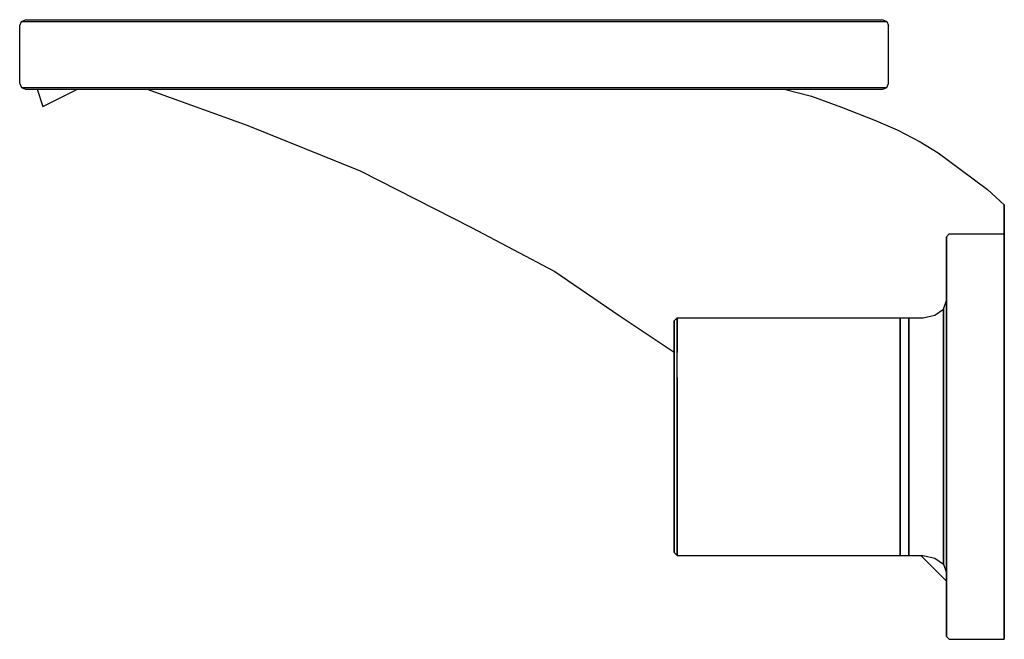
# Model space of a CAD drawing. Extents: x 0 to 170, y 0 to 107.
import ezdxf

# ---------------------------------------------------------------- set-up
doc = ezdxf.new("R2010")
doc.units = 0
doc.header["$MEASUREMENT"] = 0
doc.layers.get('0').update_dxf_attribs({"linetype": 'CONTINUOUS'})

msp = doc.modelspace()

# ---------------------------------------------------------------- linework, layer by layer
for p, q in [((0, 106), (0.3, 106.7)), ((0, 106), (0.3, 106.7)), ((0, 96), (0, 106)), ((0.3, 106.7), (1, 107)), ((0.3, 106.7), (0.8, 106.7)), ((0.8, 106.7), (2, 106.7)), ((1, 107), (1.3, 107)), ((1.3, 107), (2, 107)), ((2, 107), (148, 107)), ((2, 107), (148, 107)), ((2, 106.7), (148, 106.7)), ((2, 106.7), (148, 106.7)), ((148, 107), (148.7, 107)), ((148, 106.7), (149.2, 106.7)), ((148.7, 107), (149, 107)), ((149, 107), (149.7, 106.7)), ((149.2, 106.7), (149.7, 106.7)), ((149.7, 106.7), (150, 106)), ((150, 96), (150, 106)), ((0, 96), (0.3, 95.3)), ((0, 96), (0.3, 95.3)), ((0.3, 95.3), (1, 95)), ((0.3, 95.3), (0.8, 95.3)), ((0.3, 95.3), (0.8, 95.3)), ((0.3, 95.3), (1, 95)), ((0.8, 95.3), (2, 95.3)), ((2, 95.3), (148, 95.3)), ((2, 95.3), (148, 95.3)), ((148, 95.3), (149.2, 95.3)), ((149, 95), (149.7, 95.3)), ((149.2, 95.3), (149.7, 95.3)), ((149.7, 95.3), (150, 96)), ((1, 95), (1.3, 95)), ((1.3, 95), (2, 95)), ((2, 95), (148, 95)), ((2, 95), (148, 95)), ((3, 95), (4, 92)), ((4, 92), (10, 95)), ((22, 95), (39.4, 88.7)), ((91.2, 95), (104.4, 95)), ((104.4, 95), (115.8, 95)), ((115.8, 95), (124.6, 95)), ((124.6, 95), (130, 95)), ((130, 95), (132, 95)), ((132, 95), (136.7, 93.8)), ((136.7, 93.8), (141.9, 91.9)), ((148, 95), (148.7, 95)), ((148.7, 95), (149, 95)), ((141.9, 91.9), (147.5, 89.7)), ((39.4, 88.7), (58.8, 80.9)), ((147.5, 89.7), (151.5, 88)), ((151.5, 88), (155.5, 85.9)), ((155.5, 85.9), (158.6, 84)), ((158.6, 84), (162.4, 81.2)), ((58.8, 80.9), (78, 71.1)), ((162.4, 81.2), (167.1, 77.7)), ((167.1, 77.7), (170, 75)), ((170, 75), (170, 73.6)), ((170, 73.6), (170, 75)), ((170, 73.6), (170, 70)), ((170, 70), (170, 73.6)), ((78, 71.1), (92.4, 63.5)), ((160, 69.5), (160.5, 70)), ((160.5, 70), (170, 70)), ((170, 68.7), (170, 70)), ((170, 70), (170, 68.7)), ((160, 68.3), (160, 69.5)), ((160, 69.5), (160, 68.3)), ((160, 64.9), (160, 68.3)), ((160, 68.3), (160, 64.9)), ((170, 65.3), (170, 68.7)), ((170, 68.7), (170, 65.3)), ((160, 59.7), (160, 64.9)), ((160, 64.9), (160, 59.7)), ((170, 59.7), (170, 65.3)), ((170, 65.3), (170, 59.7)), ((92.4, 63.5), (103.5, 55.9)), ((160, 52.1), (160, 59.7)), ((160, 59.7), (160, 52.1)), ((160, 59.7), (160, 58.5)), ((160, 58.5), (160, 59.7)), ((170, 52.4), (170, 59.7)), ((170, 59.7), (170, 52.4)), ((159.5, 57), (160, 58.5)), ((160, 57.7), (160, 58.5)), ((160, 58.5), (160, 57.7)), ((158, 56), (159.5, 57)), ((159.5, 56.2), (159.5, 57)), ((159.5, 57), (159.5, 56.2)), ((159.5, 54.1), (159.5, 56.2)), ((159.5, 56.2), (159.5, 54.1)), ((103.5, 55.9), (113, 49.61)), ((113, 55), (113.5, 55.5)), ((113, 54.3), (113, 55)), ((113, 55), (113, 54.3)), ((113.5, 54.8), (113.5, 55.5)), ((113.5, 55.5), (113.5, 54.8)), ((113.5, 55.5), (152, 55.5)), ((113.5, 52.8), (113.5, 54.8)), ((113.5, 54.8), (113.5, 52.8)), ((152, 54.8), (152, 55.5)), ((152, 55.5), (152, 54.8)), ((152, 55.5), (153.5, 55.5)), ((152, 52.8), (152, 54.8)), ((152, 54.8), (152, 52.8)), ((153.5, 54.8), (153.5, 55.5)), ((153.5, 55.5), (153.5, 54.8)), ((153.5, 55.5), (156, 55.5)), ((153.5, 52.8), (153.5, 54.8)), ((153.5, 54.8), (153.5, 52.8)), ((156, 55.5), (158, 56)), ((113, 52.3), (113, 54.3)), ((113, 54.3), (113, 52.3)), ((113.5, 49.5), (113.5, 52.8)), ((113.5, 52.8), (113.5, 49.5)), ((152, 49.5), (152, 52.8)), ((152, 52.8), (152, 49.5)), ((153.5, 49.5), (153.5, 52.8)), ((153.5, 52.8), (153.5, 49.5)), ((159.5, 50.5), (159.5, 54.1)), ((159.5, 54.1), (159.5, 50.5)), ((113, 52.3), (113, 49.1)), ((113, 49.1), (113, 52.3)), ((160, 52.1), (160, 43.9)), ((160, 43.9), (160, 52.1)), ((160, 51.6), (160, 46.7)), ((160, 46.7), (160, 51.6)), ((170, 52.4), (170, 44)), ((170, 44), (170, 52.4)), ((113, 49.61), (113, 49.1)), ((113, 49.1), (113, 49.61)), ((113.5, 45.2), (113.5, 49.5)), ((152, 45.2), (152, 49.5)), ((152, 49.5), (152, 45.2)), ((153.5, 49.5), (153.5, 45.2)), ((153.5, 45.2), (153.5, 49.5)), ((159.5, 45.9), (159.5, 50.5)), ((159.5, 50.5), (159.5, 45.9)), ((113, 49.1), (113, 44.9)), ((113, 44.9), (113, 49.1)), ((160, 46.7), (160, 41)), ((160, 41), (160, 46.7)), ((113, 44.9), (113, 40.1)), ((113, 40.1), (113, 44.9)), ((113.5, 45.2), (113.5, 40.3)), ((113.5, 40.3), (113.5, 45.2)), ((152, 40.3), (152, 45.2)), ((152, 45.2), (152, 40.3)), ((153.5, 45.2), (153.5, 40.3)), ((153.5, 40.3), (153.5, 45.2)), ((159.5, 45.9), (159.5, 40.7)), ((159.5, 40.7), (159.5, 45.9)), ((160, 35), (160, 43.9)), ((160, 43.9), (160, 35)), ((170, 35), (170, 44)), ((170, 44), (170, 35)), ((160, 41), (160, 35)), ((160, 35), (160, 41)), ((113, 40.1), (113, 35)), ((113, 35), (113, 40.1)), ((113.5, 35), (113.5, 40.3)), ((113.5, 40.3), (113.5, 35)), ((152, 40.3), (152, 35)), ((152, 35), (152, 40.3)), ((153.5, 35), (153.5, 40.3)), ((153.5, 40.3), (153.5, 35)), ((159.5, 35), (159.5, 40.7)), ((159.5, 40.7), (159.5, 35)), ((113, 29.9), (113, 35)), ((113, 35), (113, 29.9)), ((113.5, 29.7), (113.5, 35)), ((113.5, 35), (113.5, 29.7)), ((152, 35), (152, 29.7)), ((152, 29.7), (152, 35)), ((153.5, 29.7), (153.5, 35)), ((153.5, 35), (153.5, 29.7)), ((159.5, 29.3), (159.5, 35)), ((159.5, 35), (159.5, 29.3)), ((160, 29), (160, 35)), ((160, 26.1), (160, 35)), ((160, 35), (160, 26.1)), ((160, 35), (160, 29)), ((170, 26), (170, 35)), ((170, 35), (170, 26)), ((113, 25.1), (113, 29.9)), ((113, 29.9), (113, 25.1)), ((113.5, 24.8), (113.5, 29.7)), ((113.5, 29.7), (113.5, 24.8)), ((152, 24.8), (152, 29.7)), ((152, 29.7), (152, 24.8)), ((153.5, 24.8), (153.5, 29.7)), ((153.5, 29.7), (153.5, 24.8)), ((159.5, 24.1), (159.5, 29.3)), ((159.5, 29.3), (159.5, 24.1)), ((160, 23.3), (160, 29)), ((160, 29), (160, 23.3)), ((160, 17.9), (160, 26.1)), ((160, 26.1), (160, 17.9)), ((170, 17.6), (170, 26)), ((170, 26), (170, 17.6)), ((113, 20.9), (113, 25.1)), ((113, 25.1), (113, 20.9)), ((113.5, 20.5), (113.5, 24.8)), ((113.5, 24.8), (113.5, 20.5)), ((152, 20.5), (152, 24.8)), ((152, 24.8), (152, 20.5)), ((153.5, 24.8), (153.5, 20.5)), ((153.5, 20.5), (153.5, 24.8)), ((159.5, 24.1), (159.5, 19.5)), ((159.5, 19.5), (159.5, 24.1)), ((113, 17.7), (113, 20.9)), ((113, 20.9), (113, 17.7)), ((113.5, 17.2), (113.5, 20.5)), ((113.5, 20.5), (113.5, 17.2)), ((152, 17.2), (152, 20.5)), ((152, 20.5), (152, 17.2)), ((153.5, 20.5), (153.5, 17.2)), ((153.5, 17.2), (153.5, 20.5)), ((159.5, 19.5), (159.5, 15.9)), ((159.5, 15.9), (159.5, 19.5)), ((113, 17.7), (113, 15.7)), ((113, 15.7), (113, 17.7)), ((113.5, 17.2), (113.5, 15.2)), ((113.5, 15.2), (113.5, 17.2)), ((152, 17.2), (152, 15.2)), ((152, 15.2), (152, 17.2)), ((153.5, 17.2), (153.5, 15.2)), ((153.5, 15.2), (153.5, 17.2)), ((160, 10.3), (160, 17.9)), ((160, 17.9), (160, 10.3)), ((170, 10.3), (170, 17.6)), ((170, 17.6), (170, 10.3)), ((113, 15.7), (113, 15)), ((113, 15), (113, 15.7)), ((159.5, 13.8), (159.5, 15.9)), ((159.5, 15.9), (159.5, 13.8)), ((113, 15), (113.5, 14.5)), ((113.5, 15.2), (113.5, 14.5)), ((113.5, 14.5), (113.5, 15.2)), ((113.5, 14.5), (152, 14.5)), ((152, 14.5), (152, 15.2)), ((152, 15.2), (152, 14.5)), ((152, 14.5), (153.5, 14.5)), ((153.5, 14.5), (153.5, 15.2)), ((153.5, 15.2), (153.5, 14.5)), ((153.5, 14.5), (155.58, 14.5)), ((153.5, 14.5), (156, 14.5)), ((155.58, 14.5), (160, 10.05)), ((156, 14.5), (158, 14)), ((158, 14), (159.5, 13)), ((159.5, 13.8), (159.5, 13)), ((159.5, 13), (159.5, 13.8)), ((160, 12.3), (160, 14.6)), ((160, 14.6), (160, 12.3)), ((159.5, 13), (160, 11.5)), ((160, 12.3), (160, 11.5)), ((160, 11.5), (160, 12.3)), ((160, 11.5), (160, 10.3)), ((160, 10.3), (160, 11.5)), ((160, 10.3), (160, 5.1)), ((160, 5.1), (160, 10.3)), ((170, 10.3), (170, 4.7)), ((170, 4.7), (170, 10.3)), ((160, 10.05), (160, 5.1)), ((160, 5.1), (160, 10.05)), ((160, 5.1), (160, 1.7)), ((160, 1.7), (160, 5.1)), ((170, 4.7), (170, 1.3)), ((170, 1.3), (170, 4.7)), ((160, 0.5), (160, 1.7)), ((160, 1.7), (160, 0.5)), ((160, 0.5), (160.5, 0)), ((160, 0.5), (160.5, 0)), ((160.5, 0), (170, 0)), ((170, 0), (170, 1.3)), ((170, 1.3), (170, 0))]:
    msp.add_line(p, q)

doc.saveas('drawing.dxf')
